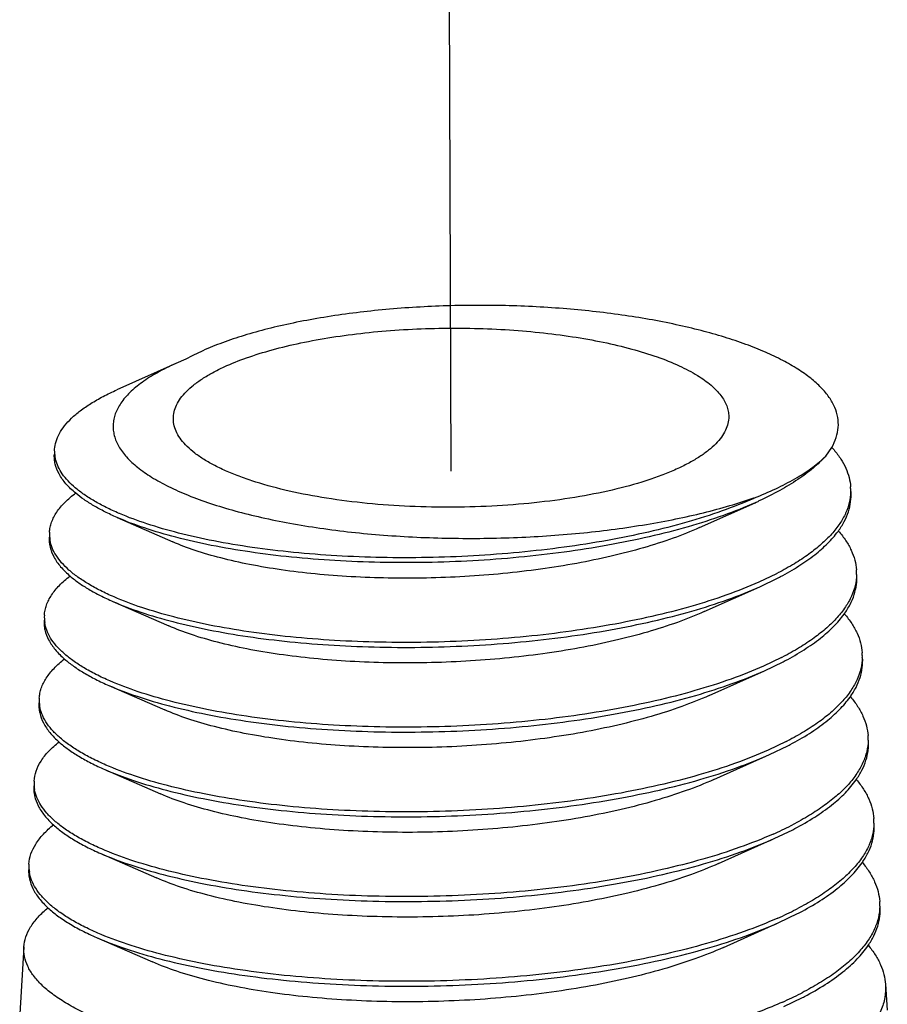
# Model space of a CAD drawing. Units: inches. Extents: x 2.2 to 13.3, y 0.1 to 13.3.
# Drawn here: x 4 to 4.1, y 6 to 6.1 of the extents above; entities that cross this region are included whole.
import ezdxf

# ---------------------------------------------------------------- set-up
doc = ezdxf.new("R2010")
doc.units = ezdxf.units.IN
doc.header["$LTSCALE"] = 1.21
doc.header["$MEASUREMENT"] = 0
doc.linetypes.add('DASHED', pattern=[0.2, 0.1, -0.1])
doc.layers.get('0').update_dxf_attribs({"linetype": 'CONTINUOUS'})
doc.layers.add('12_COMPONENTS', color=7, linetype='CONTINUOUS')

msp = doc.modelspace()

# ---------------------------------------------------------------- linework, layer by layer
at = {"linetype": 'DASHED'}
msp.add_line((4.032404296105685, 6.047905443186326), (4.028826323305685, 6.920073420386326), dxfattribs=at)
at = {"layer": '12_COMPONENTS', "linetype": 'Continuous'}
for p, q in [((3.997479746105685, 6.061538929786325), (3.990026475905685, 6.058203800486326)), ((3.998755144705685, 6.062080565486326), (3.997480386405685, 6.061538782086325)), ((3.982246913905685, 6.049370495686325), (3.982130110805685, 6.050655156086325)), ((4.079862897405686, 6.049790499986325), (4.080627115605686, 6.050896854086326)), ((4.063867603105686, 6.040729092386325), (4.070911487405686, 6.043882603486326)), ((3.990038052605685, 6.042012673086326), (3.997114327905686, 6.038914208486325)), ((4.073638761805686, 6.034886698286326), (4.071380350505686, 6.033808513486325)), ((4.071516021605685, 6.033235604586325), (4.073852738105685, 6.034361416486326)), ((4.064472189605685, 6.030082465386326), (4.071516021605685, 6.033235604586325)), ((3.989520498505686, 6.031361239386325), (3.996596418805686, 6.028263272986326)), ((4.074249348405685, 6.024241838786325), (4.071986373805686, 6.023162160786326)), ((4.072120551905686, 6.022588583786325), (4.074463112405686, 6.023716312086325)), ((4.065076772005686, 6.019435800886326), (4.072120551905686, 6.022588583786325)), ((3.989002964205686, 6.020709776886326), (3.996078547405685, 6.017612285886325)), ((4.074859648105686, 6.013596828386325), (4.072590867405685, 6.012515106586326)), ((4.072725078505686, 6.011941541686326), (4.075073486705685, 6.013071207586325)), ((4.065681350305685, 6.008789100386326), (4.072725078505686, 6.011941541686326)), ((3.988485448905685, 6.010058286986325), (3.995560711705686, 6.006961249586325)), ((4.073329601305685, 6.001294479186326), (4.075683861005686, 6.002426103086326)), ((4.066285924405685, 5.998142365686325), (4.073329601305685, 6.001294479186326)), ((3.987967951805686, 5.999406770686326), (3.995042909605685, 5.996310166686325)), ((4.073934120405686, 5.990647397086326), (4.076294235405686, 5.991780998586325)), ((4.066890494305685, 5.987495597986326), (4.073934120405686, 5.990647397086326)), ((3.987450471905686, 5.988755228986326), (3.994525139605685, 5.985659039386325)), ((3.978222778905685, 5.987559134986325), (3.977698599805686, 5.979094446586326)), ((4.087442842105686, 5.982821815186325), (4.087672720605685, 5.979545603286326)), ((4.074538635905686, 5.980000295986326), (4.076904609705686, 5.981135894086326))]:
    msp.add_line(p, q, dxfattribs=at)
for centre, radius, start, end in [((4.070842994305686, 6.042127581186326), 0.0131533417, 39.9348503613, 41.9707899337), ((4.076618786505685, 6.045435078886325), 0.0064149526, 358.7067676416, 4.009772066600001), ((4.051295766105685, 6.088267344886325), 0.0479474626, 293.916481029, 294.4787484083), ((4.051771775705685, 6.099164658286326), 0.0578799676, 289.1502374826, 289.5741198857), ((4.051560447005685, 6.087146107086325), 0.0473939883, 294.0981144311, 294.7561755244), ((3.985790614005685, 6.039874554986326), 0.0043198351, 176.4883350291, 189.8937489892), ((4.055510297905686, 6.070189545586326), 0.0396854158, 297.1810786424999, 297.4712675408), ((4.077283484105685, 6.034919707586325), 0.006487890400000001, 358.7547263947, 4.0094556332), ((4.055964056705686, 6.068771461586326), 0.0387821624, 297.4684780881, 297.9397195085), ((3.985198108205685, 6.029353693686325), 0.0043787287, 176.4719428189, 188.604850887), ((4.077949146705686, 6.024404375086325), 0.006559866700000001, 358.8098962544, 4.0093960442), ((4.055891594005685, 6.060040573986326), 0.0402312887, 297.1489577635, 297.4347805507), ((4.056345191905685, 6.058621499386326), 0.0393272316, 297.4320646817, 297.8965332599), ((3.984626134205686, 6.018833494186326), 0.0044580694, 176.4807806995, 189.3326116363), ((4.056272156705686, 6.049893056186325), 0.0407788057, 297.1172272974001, 297.3992451599), ((4.078614585205685, 6.013889042186325), 0.006632064599999999, 358.8644655719, 4.009206641700001), ((4.056726805905685, 6.048470681786326), 0.0398713365, 297.396601509, 297.8545102376), ((3.984053167605686, 6.008313264786326), 0.0045364151, 176.4881611258, 189.8790758024), ((4.079282459305686, 6.003373774186326), 0.0067018437, 358.9309621285, 4.0099161013), ((4.054710696205685, 6.043591882086326), 0.0456350915, 293.8995419927, 297.0592598941), ((4.056654232205686, 6.039742650186325), 0.0413230775, 297.0873666183, 297.3646292822), ((4.057106250405686, 6.038324115886326), 0.0404202294, 297.3620546093, 297.8127962949), ((3.983466750905685, 5.997792583886325), 0.0046013737, 176.4794481424, 189.2312311278), ((4.055087945405686, 6.033455497786326), 0.04619407139999999, 293.902140967, 297.0299838949), ((4.057035007905686, 6.029594792786326), 0.0418702249, 297.0575446621, 297.3308923354001), ((4.079947174405685, 5.992858422786326), 0.0067747614, 358.9781460505999, 4.009455167200001), ((4.057486644305685, 6.028175789486325), 0.0409671366, 297.3283839697, 297.7726757942), ((4.055465751705686, 6.023317975186325), 0.0467517988, 293.9051126008, 297.0015283087), ((4.057416615705685, 6.019445358986326), 0.0424156041, 297.0285636174, 297.2980035517), ((4.057867456205686, 6.018026719386325), 0.0415132051, 297.2955586884, 297.7336481264)]:
    msp.add_arc(centre, radius, start, end, dxfattribs=at)
for points, knots in [([(4.080627115605686, 6.050896854086326), (4.080858351305686, 6.051297258286326), (4.081237480405686, 6.052116886686326), (4.081507318205686, 6.053422903486325), (4.081441952305686, 6.054735284586325), (4.081041393305686, 6.056032300286326), (4.080317313005686, 6.057300460386326), (4.079280159805686, 6.058533700586326), (4.077938201805686, 6.059728275486326), (4.076298785505686, 6.060879256486326), (4.074370621305686, 6.061980348086326), (4.072164593205685, 6.063024691786326), (4.069693823405686, 6.064004943986326), (4.066973790505686, 6.064914025486326), (4.064022140505686, 6.065745138486325), (4.059700284905686, 6.066764694286325), (4.053868729805686, 6.067783170386326), (4.046477516805686, 6.068582858186326), (4.038751429305686, 6.068956969986325), (4.030927819305686, 6.068888779786326), (4.023256107305686, 6.068375320886325), (4.017085844605685, 6.067572815786326), (4.012429084605685, 6.066703053786325), (4.009200413005686, 6.065964175486326), (4.006197760205685, 6.065132643586325), (4.003448650105685, 6.064214985986325), (4.000979839205685, 6.063218887586325), (3.999458715205686, 6.062470414586326), (3.998755144705685, 6.062080565486326)], [0, 0, 0, 0, 0.0150994362, 0.029241325, 0.04313415280000001, 0.0575456316, 0.0731618333, 0.0905088101, 0.1099416364, 0.1316728083, 0.1558071033, 0.1823662715, 0.2113129138, 0.2425598196, 0.2759806083, 0.3114156163, 0.3875324125, 0.4691164923, 0.5540466963, 0.6399883425999999, 0.7244731413, 0.8049929939, 0.8430090047, 0.8791403067, 0.9131208465, 0.9447157422, 0.9737328142, 1, 1, 1, 1]), ([(4.003627329605685, 6.061111044586325), (4.004550352905685, 6.061535896786326), (4.006553753905685, 6.062331190686326), (4.009799139705685, 6.063333309586326), (4.013410717905685, 6.064197204886325), (4.017329662405686, 6.064908607886326), (4.021493324205686, 6.065455617086325), (4.025834033305685, 6.065829076886326), (4.030281230505686, 6.066022669186326), (4.034762549805686, 6.066033131986326), (4.039205012405686, 6.065860416786326), (4.043536305005686, 6.065507364786325), (4.047686011005686, 6.064979823686325), (4.051586915805686, 6.064286790586325), (4.055176033705686, 6.063439935686326), (4.058396378905686, 6.062453116786326), (4.061196744905685, 6.061342997886326), (4.062872606005685, 6.060471801286325), (4.063619202905686, 6.060010469986326)], [0, 0, 0, 0, 0.0495749449, 0.1049928926, 0.1655959646, 0.2306400397, 0.2992347696, 0.3704083742, 0.4431353887, 0.5163524970000001, 0.5889873134, 0.6599802953, 0.7283061346999999, 0.7930025495, 0.8531936576000001, 0.9081190984999999, 0.9571812082, 1, 1, 1, 1]), ([(3.997479785605686, 6.061538920586326), (3.996686856605685, 6.061183841086326), (3.995216447605686, 6.060457571686326), (3.993254333605686, 6.059231547386325), (3.991683630205686, 6.057944486686326), (3.990516484305686, 6.056604493886325), (3.989878485705685, 6.055415202686325), (3.989609764605685, 6.054467075486325), (3.989521928205686, 6.053769484886325), (3.989543438105685, 6.053071450486326), (3.989720093405685, 6.052126987286325), (3.990237663405685, 6.050935252686325), (3.991262959305685, 6.049585865386326), (3.992680419905686, 6.048288138286326), (3.994475132505686, 6.047047680486326), (3.996629932905686, 6.045870848186325), (3.999125087005686, 6.044767121786326), (4.001937078105685, 6.043745269286326), (4.005039649705685, 6.042814082686325), (4.008404037405686, 6.041981421886326), (4.011999465205685, 6.041253911086325), (4.017147980605685, 6.040417987886326), (4.023923452805685, 6.039686822686325), (4.032294841205685, 6.039301396286325), (4.040768067205685, 6.039402606386325), (4.049070825805686, 6.039982394986325), (4.055750637105685, 6.040859587686325), (4.060805631005685, 6.041794234086326), (4.064332006305685, 6.042583382586325), (4.067636589605685, 6.043466963186326), (4.069747299605686, 6.044136305786325), (4.070759085705685, 6.044487673086326)], [0, 0, 0, 0, 0.0265301819, 0.0500029462, 0.0705098269, 0.088317726, 0.1039536934, 0.1112297658, 0.1183087157, 0.1253383835, 0.1324684387, 0.1475446295, 0.1644877405, 0.1838706956, 0.2059917356, 0.2309543269, 0.258737459, 0.2892292388, 0.3222585344, 0.3576087317, 0.3950289639, 0.434243819, 0.5168528836999999, 0.6029614125, 0.6900055934, 0.7754671775, 0.8569765322, 0.8955745488, 0.9324158406999999, 0.9672935768, 1, 1, 1, 1]), ([(3.997176929805686, 6.054520763286326), (3.997175692605686, 6.054814152086325), (3.997247043105685, 6.055417871986325), (3.997569685605685, 6.056303384786325), (3.998100073805686, 6.057171992586325), (3.998832081005686, 6.058019666986326), (3.999760040705685, 6.058844527886326), (4.000879003405686, 6.059643192386325), (4.002182169805685, 6.060411686086325), (4.003127339005685, 6.060880907286325), (4.003627329605685, 6.061111044586325)], [0, 0, 0, 0, 0.0908730407, 0.186207291, 0.289768267, 0.4043674672999999, 0.5318766436, 0.6734371305, 0.8295190459999999, 1, 1, 1, 1]), ([(4.063619202905686, 6.060010469986326), (4.064216283405685, 6.059641526786326), (4.065282461505685, 6.058892878986326), (4.066394090905685, 6.057776108986326), (4.067012547905685, 6.056854133386326), (4.067334416305686, 6.056179740486326), (4.067530047505686, 6.055497287286325), (4.067575244505685, 6.055036257786326), (4.067576200505686, 6.054809568386325)], [0, 0, 0, 0, 0.3093368793, 0.5721028757, 0.6886090151, 0.797197015, 0.9000900156, 1, 1, 1, 1]), ([(3.982130110805685, 6.050655156086325), (3.982151033805685, 6.050993153786325), (3.982279585405686, 6.051686912286326), (3.982714206605685, 6.052696091586326), (3.983384214805686, 6.053686187386325), (3.984283318305685, 6.054653991486326), (3.985406746105685, 6.055597130786325), (3.986749553105685, 6.056512773586325), (3.988306091405685, 6.057396378886325), (3.989431562505685, 6.057937624686326), (3.990026591705686, 6.058203777086326)], [0, 0, 0, 0, 0.0890412132, 0.1835524918, 0.2869856553, 0.4018454647999999, 0.5298080763, 0.6718817329000001, 0.828608791, 1, 1, 1, 1]), ([(4.067576200505686, 6.054809568386325), (4.067577437705685, 6.054516179586326), (4.067506087105685, 6.053912459786325), (4.067183444605686, 6.053026946886326), (4.066653056405686, 6.052158339086326), (4.065921049205686, 6.051310664786326), (4.064993089505686, 6.050485803886325), (4.063874126805686, 6.049687139286326), (4.062570960505686, 6.048918645686325), (4.061625791205685, 6.048449424486326), (4.061125800605685, 6.048219287086326)], [0, 0, 0, 0, 0.0908730407, 0.186207291, 0.289768267, 0.4043674672999999, 0.5318766436, 0.6734371305, 0.8295190459999999, 1, 1, 1, 1]), ([(4.061125800605685, 6.048219287086326), (4.060570062305686, 6.047963490086325), (4.059398015905685, 6.047469727886326), (4.056838710905685, 6.046549147186325), (4.053265841405685, 6.045545681786326), (4.048592975205685, 6.044594742686325), (4.043520881605685, 6.043886708186325), (4.038174133305685, 6.043439859986325), (4.032684323905686, 6.043265644386326), (4.027186920505686, 6.043368582486325), (4.021817643305685, 6.043746004386326), (4.016708609105685, 6.044388075186325), (4.011985575205685, 6.045278337786326), (4.008362172505686, 6.046234688386326), (4.005755646605685, 6.047120726886326), (4.004025984605685, 6.047811365286326), (4.002471416305685, 6.048544171786326), (4.001101025205685, 6.049314704686325), (3.999922943805685, 6.050119061186325), (3.998943487205685, 6.050952751586326), (3.998168910405686, 6.051813025186325), (3.997604619305686, 6.052697074086326), (3.997258402205685, 6.053601548086326), (3.997178197305686, 6.054220179086326), (3.997176929805686, 6.054520763286326)], [0, 0, 0, 0, 0.0268732389, 0.055827325, 0.1194297617, 0.189673208, 0.2651544637, 0.3442564571, 0.4252443858, 0.5063181154999999, 0.585674932, 0.6615692401, 0.7323749084000001, 0.7966537156, 0.8259769328000001, 0.8532595138, 0.8784205797, 0.901416065, 0.9222475419, 0.9409863640999999, 0.9577839866, 0.9729152114, 0.9867963656000001, 1, 1, 1, 1]), ([(3.984798133305685, 6.045089283786325), (3.984356835805686, 6.045457859986325), (3.983572373005686, 6.046204524786325), (3.982671343705686, 6.047449834586326), (3.982227565005685, 6.048543898686325), (3.982084982605685, 6.049408407386325), (3.982079310205685, 6.049834562886326), (3.982092341105686, 6.050045095186324)], [0, 0, 0, 0, 0.294712203, 0.5523534573, 0.7825323529000001, 0.8918812158, 1, 1, 1, 1]), ([(4.071163070605685, 6.044629638886325), (4.072079158605685, 6.044996261786326), (4.073805206205686, 6.045748040186325), (4.076178773105685, 6.047002791486326), (4.078194047805685, 6.048321100286326), (4.079356765505686, 6.049293337386326), (4.079862897405686, 6.049790499986325)], [0, 0, 0, 0, 0.2909743797, 0.5546805221, 0.7907870059000001, 1, 1, 1, 1]), ([(4.079862897405686, 6.049790499986325), (4.079373335605686, 6.049253080886325), (4.078248650605685, 6.048196822086325), (4.076288399305685, 6.046747476986326), (4.073981077305685, 6.045359765586325), (4.072299002905686, 6.044519059086326), (4.071407040605686, 6.044107719086326)], [0, 0, 0, 0, 0.212807156, 0.4500578146, 0.7124681969, 1, 1, 1, 1]), ([(4.080928645805685, 6.050570923486325), (4.081234602905686, 6.050205202986326), (4.081785713305685, 6.049465359986325), (4.082430506505686, 6.048289059486326), (4.082855296905685, 6.047095954986325), (4.082989993505686, 6.046283708386325), (4.083018036105686, 6.045883654786326)], [0, 0, 0, 0, 0.2744176031, 0.5292696422, 0.7691997629999999, 1, 1, 1, 1]), ([(3.990304151305685, 6.042528313086326), (3.989744037505686, 6.042768577986326), (3.988679016205686, 6.043257697086325), (3.987192039505685, 6.044053732986326), (3.985885649605685, 6.044879258186326), (3.984764880005685, 6.045731225786326), (3.983833549205686, 6.046606243786325), (3.983095692705685, 6.047502459986325), (3.982555456005686, 6.048417039786325), (3.982323930105685, 6.049055520886325), (3.982246913905685, 6.049370495686325)], [0, 0, 0, 0, 0.1676920437, 0.3222597196, 0.4637450547999999, 0.5924500057, 0.7090391905, 0.8145888592, 0.9107835662999999, 1, 1, 1, 1]), ([(3.981478890105685, 6.040139152386325), (3.981492170505686, 6.040353470286326), (3.981551938405685, 6.040786746886326), (3.981804844605685, 6.041662572286326), (3.982387498805685, 6.042761703786325), (3.983440520605686, 6.044008201386325), (3.984318226305685, 6.044758100186325), (3.984807160405686, 6.045129107686325)], [0, 0, 0, 0, 0.1042969707, 0.2115289329, 0.4414912726, 0.7018870706999999, 1, 1, 1, 1]), ([(3.990038068205685, 6.042012676286325), (3.989514511005686, 6.042241793986326), (3.988516958305685, 6.042707684686325), (3.987119999005685, 6.043462404886325), (3.985884851805686, 6.044243336586326), (3.985139552805685, 6.044804126886326), (3.984798133305685, 6.045089283786325)], [0, 0, 0, 0, 0.2813052539, 0.5416283231, 0.7810384325, 1, 1, 1, 1]), ([(4.083032105005685, 6.045290298186326), (4.083021760405686, 6.044833089686326), (4.082898961705686, 6.043898522286326), (4.082419244605685, 6.042525047586325), (4.081651276205685, 6.041173764286325), (4.080603755605686, 6.039850535886325), (4.079283920705685, 6.038559493586325), (4.077699478205686, 6.037304954986325), (4.075859485805685, 6.036092732986326), (4.074523241005686, 6.035345999086326), (4.073817328705685, 6.034978966886325)], [0, 0, 0, 0, 0.0949225548, 0.1939439057, 0.3001835988, 0.4160191101, 0.5431230129, 0.6825583104, 0.8348592092, 1, 1, 1, 1]), ([(4.081423478205686, 6.040249116386325), (4.081712056805685, 6.040643351786326), (4.082220928505686, 6.041442161486326), (4.082769624205685, 6.042710074886325), (4.083065159905686, 6.043992646286325), (4.083090328905685, 6.044852797786326), (4.083060812305686, 6.045273924286326)], [0, 0, 0, 0, 0.2718599959, 0.5248569321000001, 0.7650926837, 1, 1, 1, 1]), ([(4.070911432305685, 6.043882617986326), (4.069597105505686, 6.043294642986326), (4.066793179305686, 6.042184698186325), (4.062311234105685, 6.040755496786326), (4.057416781605685, 6.039500839186326), (4.052176974905686, 6.038435793286325), (4.046663458805686, 6.037572575786325), (4.040952098005686, 6.036920382786326), (4.035121484605686, 6.036485646886326), (4.029251884005685, 6.036271797686325), (4.023424087205685, 6.036278866386325), (4.017718244005685, 6.036503937786326), (4.012212718305685, 6.036941165186325), (4.006982904005685, 6.037581413986326), (4.002100239705685, 6.038412746986325), (3.997630755905685, 6.039420799586326), (3.993635005105685, 6.040588359386326), (3.991171734505685, 6.041516564186326), (3.990038068205685, 6.042012676286325)], [0, 0, 0, 0, 0.0523762783, 0.1095694378, 0.1710249105, 0.2360830053, 0.3039988844, 0.3739653728, 0.4451342411999999, 0.5166304750999999, 0.587570087, 0.657076954, 0.7242963283, 0.7884144490999999, 0.8486745006, 0.9043925704000001, 0.9549856337999999, 1, 1, 1, 1]), ([(4.070733885805685, 6.044436777086325), (4.069424442505685, 6.043855985986325), (4.066633610805686, 6.042759398086326), (4.062177350305685, 6.041346033786325), (4.057316419205685, 6.040105162786326), (4.052117016705686, 6.039051105086325), (4.046648772405685, 6.038195686686326), (4.040985832105685, 6.037547993686325), (4.035204918505686, 6.037114303286326), (4.029384425005686, 6.036897939286326), (4.023603333205685, 6.036898993686325), (4.017939931805685, 6.037114787886326), (4.012470749805686, 6.037539622286325), (4.007269501605685, 6.038164713486325), (4.002406219705685, 6.038978602486325), (3.997945804005685, 6.039967417486325), (3.993947819605685, 6.041114317486326), (3.991477778305685, 6.042026286186325), (3.990338142705685, 6.042513752886326)], [0, 0, 0, 0, 0.0524359324, 0.1096388609, 0.1710335533, 0.2359884086, 0.3037656012, 0.3735725564, 0.444578172, 0.5159208191, 0.5867311052, 0.6561474208, 0.7233306097, 0.7874804412, 0.8478490012000001, 0.9037577923000001, 0.9546271856999999, 1, 1, 1, 1]), ([(4.063867588305685, 6.040729096186325), (4.062767135005686, 6.040236080186325), (4.060423098905686, 6.039305078986326), (4.056681236405685, 6.038104330786325), (4.052603843405685, 6.037049348986326), (4.048246976205686, 6.036152531186326), (4.043670397905686, 6.035423521986326), (4.038937190905685, 6.034869725286326), (4.034112584405685, 6.034496328486325), (4.029263110605685, 6.034305649686325), (4.024455620905686, 6.034297490286326), (4.019756302105685, 6.034469330486326), (4.015229744805685, 6.034815773786325), (4.010938003705686, 6.035329039886325), (4.006939752305685, 6.035999219986325), (4.003289012605686, 6.036813882786326), (4.000035189505685, 6.037758484886325), (3.998033404205686, 6.038511543786325), (3.997114405805685, 6.038914224586326)], [0, 0, 0, 0, 0.0531380299, 0.1110178155, 0.1730754643, 0.2386423963, 0.3069649981, 0.3772309856, 0.4485871111, 0.5201542875, 0.5910475503, 0.660388784, 0.7273254375, 0.791046868, 0.8507973061, 0.9059019088, 0.9557853573, 1, 1, 1, 1]), ([(4.074135142705686, 6.034509707986325), (4.074929583405686, 6.034931067986326), (4.076419068205686, 6.035788873686325), (4.078433254305685, 6.037196866886326), (4.080106446105686, 6.038657734286326), (4.081032410805685, 6.039714867986326), (4.081423478205686, 6.040249116386325)], [0, 0, 0, 0, 0.2886210763, 0.5510018072, 0.7875030910999999, 1, 1, 1, 1]), ([(4.081506119105685, 6.040273675286326), (4.081835602905686, 6.039892619086326), (4.082429126105685, 6.039121543686325), (4.083124573605685, 6.037891889286326), (4.083582053305685, 6.036643320686325), (4.083726142505686, 6.035792141886326), (4.083755495505686, 6.035373348086326)], [0, 0, 0, 0, 0.2757033336, 0.5308361638, 0.7702307335999999, 1, 1, 1, 1]), ([(3.981441106605685, 6.039529091586326), (3.981428045805685, 6.039318386886325), (3.981433165005686, 6.038892024586326), (3.981572774305686, 6.038027480186325), (3.982007755405686, 6.036933159386326), (3.982893994205686, 6.035685494886325), (3.983667122905686, 6.034935763686325), (3.984102071505685, 6.034565699286325)], [0, 0, 0, 0, 0.1085609063, 0.2183062699, 0.4489299607, 0.7063293443, 1, 1, 1, 1]), ([(3.989660452905686, 6.031931296886325), (3.989078454605685, 6.032183604686326), (3.987974137505685, 6.032697250086325), (3.986437840505686, 6.033535297286325), (3.985097152605686, 6.034404625186325), (3.983957616305685, 6.035302129486325), (3.983023417705685, 6.036224197986326), (3.982298941805686, 6.037168851486326), (3.981789305005686, 6.038133193286326), (3.981592236305685, 6.038803223486325), (3.981535023205685, 6.039132313886325)], [0, 0, 0, 0, 0.1691472408, 0.3245437408, 0.4662839746, 0.5947309884, 0.7106793451000001, 0.8154177645, 0.9109308494, 1, 1, 1, 1]), ([(4.083769842105685, 6.034778710086325), (4.083759751305685, 6.034315594486325), (4.083635977805685, 6.033368836486326), (4.083150265505686, 6.031977424086326), (4.082372082005685, 6.030608491386325), (4.081310137205685, 6.029268053086326), (4.079971848005686, 6.027960271686326), (4.078365037205685, 6.026689536786326), (4.076498906205686, 6.025461755886325), (4.075143670005685, 6.024705543186325), (4.074427703005686, 6.024333862386325)], [0, 0, 0, 0, 0.0948714334, 0.1938430635, 0.3000438038, 0.4158599204, 0.5429681454, 0.6824317393000001, 0.834784093, 1, 1, 1, 1]), ([(4.082188787605686, 6.029746160886326), (4.082473144805686, 6.030140336986325), (4.082974368905685, 6.030938926086325), (4.083513837805685, 6.032204919986325), (4.083803740105685, 6.033485016586326), (4.083827739605685, 6.034343227886326), (4.083798275705686, 6.034763617686325)], [0, 0, 0, 0, 0.2713591368, 0.5242633306000001, 0.7647175101000001, 1, 1, 1, 1]), ([(3.980827678105685, 6.029623148886325), (3.980840916005686, 6.029836711486326), (3.980899799205686, 6.030268281886325), (3.981147612505686, 6.031140385386326), (3.981717167405685, 6.032235230486326), (3.982747577205685, 6.033479272486325), (3.983607632705685, 6.034229472686325), (3.984086650905685, 6.034600609286326)], [0, 0, 0, 0, 0.1048443555, 0.2125423045, 0.442994588, 0.7030803528, 1, 1, 1, 1]), ([(3.984102071505685, 6.034565699286325), (3.984451895305685, 6.034268060886325), (3.985218460205685, 6.033682892386325), (3.986493646305685, 6.032869393586325), (3.987940975905685, 6.032083464586326), (3.988976437005685, 6.031599289186325), (3.989520521805686, 6.031361244486326)], [0, 0, 0, 0, 0.2181880993, 0.4573251098, 0.7178861955, 1, 1, 1, 1]), ([(4.071380350505686, 6.033808513486325), (4.070050225705685, 6.033217026686326), (4.067214639805686, 6.032100633586325), (4.062684633805686, 6.030663079086326), (4.057741008905685, 6.029401453686325), (4.052450831705686, 6.028330428186326), (4.046885902605686, 6.027462348586325), (4.041122207405685, 6.026806571186325), (4.035238383605686, 6.026369396486326), (4.029314807505686, 6.026154135886325), (4.023432410305685, 6.026161083186325), (4.017671467605686, 6.026387352786326), (4.012110456705686, 6.026826923186325), (4.006824946105686, 6.027470839086326), (4.001886653205686, 6.028307406286325), (3.997361912805685, 6.029322024186325), (3.993311582205685, 6.030497467186326), (3.990812176905686, 6.031432001486326), (3.989660452905686, 6.031931296886325)], [0, 0, 0, 0, 0.0524144008, 0.1096008279, 0.1710252567, 0.2360297141, 0.3038725036, 0.3737569265, 0.4448407896, 0.5162578742, 0.5871323613, 0.6565929706, 0.7237949593, 0.7879315796999999, 0.8482477903, 0.9040651688, 0.9548017436, 1, 1, 1, 1]), ([(3.989520521805686, 6.031361244486326), (3.990671211605685, 6.030857801386325), (3.993170973305685, 6.029915510186325), (3.997225584905685, 6.028730413786325), (4.001759974905686, 6.027707009586326), (4.006712774105685, 6.026862748286326), (4.012017011905685, 6.026212461486326), (4.017600199505686, 6.025768058386325), (4.023385916405685, 6.025538635986325), (4.029294774805686, 6.025530315086325), (4.035245506505685, 6.025746078786325), (4.041156121505685, 6.026185596086325), (4.046945167005685, 6.026845522886326), (4.052533043405685, 6.027719432286325), (4.057842928505686, 6.028797819686325), (4.062802301905686, 6.030068170686326), (4.067343414705685, 6.031515581586326), (4.070184192205685, 6.032639932086325), (4.071515856205686, 6.033235648286325)], [0, 0, 0, 0, 0.0450636208, 0.0957013819, 0.1514573635, 0.2117481866, 0.2758915814, 0.3431273539, 0.4126425834, 0.4835858274, 0.5550786241, 0.6262362276, 0.6961833862000001, 0.764070189, 0.8290949911, 0.8905116740000001, 0.9476589363, 1, 1, 1, 1]), ([(4.064472138005685, 6.030082478986326), (4.063354693705685, 6.029581929986325), (4.060974127705686, 6.028636649186326), (4.057173411405685, 6.027417802086325), (4.053031056905685, 6.026346981086325), (4.048604012405685, 6.025436737886326), (4.043952953105686, 6.024697105586326), (4.039141987305685, 6.024135513186326), (4.034237419105685, 6.023757192786326), (4.029306858505686, 6.023564712286325), (4.024418262005685, 6.023557780186325), (4.019638934605686, 6.023733804386326), (4.015034561405685, 6.024087503586325), (4.010668247505686, 6.024610872686325), (4.006599680605685, 6.025293810286326), (4.002883859705685, 6.026123896686326), (3.999571042505686, 6.027086207886326), (3.997532548405685, 6.027853184986325), (3.996596459605685, 6.028263281586326)], [0, 0, 0, 0, 0.0530651933, 0.1108803956, 0.1728812079, 0.2383994638, 0.3066837864, 0.3769212651, 0.4482595070000001, 0.5198199442, 0.5907173084, 0.6600744777, 0.7270376434999999, 0.7907964462999999, 0.8505957597, 0.9057580248999999, 0.9557087918000001, 1, 1, 1, 1]), ([(4.074745473105685, 6.023864330386326), (4.075559952005685, 6.024295531386325), (4.077085843705685, 6.025173482986326), (4.079146410005686, 6.026616187786326), (4.080853040505685, 6.028113620086325), (4.081793481205686, 6.029198186786326), (4.082188787605686, 6.029746160886326)], [0, 0, 0, 0, 0.2891664119, 0.5516994693, 0.7879904368, 1, 1, 1, 1]), ([(4.082258811205685, 6.029770997486325), (4.082586040605685, 6.029388974186326), (4.083175491205686, 6.028616001186325), (4.083865854705685, 6.027384387186325), (4.084320216305685, 6.026134243986326), (4.084463572605685, 6.025282323486326), (4.084492958805686, 6.024863041386325)], [0, 0, 0, 0, 0.2753339038, 0.53038503, 0.7699342947, 1, 1, 1, 1]), ([(3.980789899905686, 6.029013088086326), (3.980776857105685, 6.028802627186326), (3.980781415105685, 6.028376929786325), (3.980917269405686, 6.027514077786326), (3.981342072705685, 6.026421872186325), (3.982210101705685, 6.025174155986325), (3.982969319805686, 6.024422712586325), (3.983396463405685, 6.024051820686326)], [0, 0, 0, 0, 0.1090437524, 0.2192193284, 0.4503346854, 0.7074631444, 1, 1, 1, 1]), ([(3.989140137005685, 6.021281043086326), (3.988541724605685, 6.021540542686325), (3.987407014005685, 6.022068912286326), (3.985830185405686, 6.022931879586325), (3.984457166605685, 6.023827369586326), (3.983293801305686, 6.024752147886326), (3.982344485405686, 6.025702455286326), (3.981613853105685, 6.026676267986326), (3.981107472105685, 6.027670584586326), (3.980919723705686, 6.028360310886326), (3.980868667705685, 6.028698552486325)], [0, 0, 0, 0, 0.1696812156, 0.3253960784, 0.467245007, 0.5956096325, 0.711328392, 0.8157638683, 0.9110112723, 1, 1, 1, 1]), ([(3.980176471505685, 6.019107145386326), (3.980189705905685, 6.019320697486325), (3.980248030305685, 6.019752110586325), (3.980492505605686, 6.020623678386325), (3.981053265205685, 6.021718124786325), (3.982068506805686, 6.022963704486326), (3.982916936305685, 6.023716213986326), (3.983389411305685, 6.024088500586326)], [0, 0, 0, 0, 0.1052780019, 0.2133460743, 0.444190044, 0.7040258823000001, 1, 1, 1, 1]), ([(3.983396463405685, 6.024051820686326), (3.983754734705685, 6.023740731186325), (3.984543108605686, 6.023129210486326), (3.985860194405686, 6.022280563286325), (3.987361054405686, 6.021461229286325), (3.988436953705686, 6.020957408386326), (3.989002982705685, 6.020709780986325)], [0, 0, 0, 0, 0.2173389587, 0.4561627323, 0.7170030081000001, 1, 1, 1, 1]), ([(4.084507598405685, 6.024268128386326), (4.084497829705685, 6.023799060486326), (4.084373194505686, 6.022840026186326), (4.083881653105685, 6.021430516386325), (4.083093302505686, 6.020043821486326), (4.082016974405685, 6.018686053586325), (4.080660214105685, 6.017361415086325), (4.079030951005686, 6.016074364986325), (4.077138530605685, 6.014830895986325), (4.075764173405686, 6.014065125386326), (4.075038077305686, 6.013688757886326)], [0, 0, 0, 0, 0.0948241079, 0.1937458733, 0.2999059154, 0.4156994847, 0.5428086115999999, 0.6822993526000001, 0.8347052525, 1, 1, 1, 1]), ([(4.082948475905685, 6.019236228086326), (4.083229503805685, 6.019630821286325), (4.083724683405685, 6.020430165086325), (4.084256803405685, 6.021695997386325), (4.084542174205685, 6.022975485186325), (4.084565189805685, 6.023833051986325), (4.084535737005686, 6.024253310986325)], [0, 0, 0, 0, 0.2709241468, 0.5237484577, 0.7643919554999999, 1, 1, 1, 1]), ([(3.989002982705685, 6.020709780986325), (3.990170732105685, 6.020198911786326), (3.992707196405685, 6.019242673586326), (3.996820842105685, 6.018039859386326), (4.001420368505686, 6.017001062786326), (4.006443466905686, 6.016144001786325), (4.011822222605685, 6.015483640886325), (4.017483180005685, 6.015032039386326), (4.023348891905686, 6.014798379686326), (4.029338862005686, 6.014788870886325), (4.035370687705685, 6.015006491386325), (4.041361270705686, 6.015450886386325), (4.047228075305686, 6.016118660886326), (4.052890436505685, 6.017003266486326), (4.058270492305686, 6.018095037086326), (4.063294720905685, 6.019381271086325), (4.067894529905685, 6.020846826286325), (4.070771761805686, 6.021985371986325), (4.072120387105685, 6.022588627086326)], [0, 0, 0, 0, 0.04511402809999999, 0.09579775800000001, 0.1515935915, 0.2119167635, 0.2760842481, 0.3433374471, 0.4128634825, 0.4838100413, 0.5552987013, 0.6264447682000001, 0.6963733089, 0.7642351422, 0.8292282790000001, 0.8906063952, 0.9477083126000001, 1, 1, 1, 1]), ([(4.071986373805686, 6.023162160786326), (4.070639207305685, 6.022563051686326), (4.067766961305685, 6.021432303686325), (4.063177936305685, 6.019976437186325), (4.058169132905686, 6.018698805986325), (4.052808472805685, 6.017614309286325), (4.047168646605686, 6.016735466486326), (4.041326621805686, 6.016071793386326), (4.035362138805685, 6.015629728086326), (4.029356792005686, 6.015412634686325), (4.023392719405686, 6.015420878386325), (4.017551351805686, 6.015651500086325), (4.011912258805685, 6.016098418786325), (4.006552069805686, 6.016752589486326), (4.001543509705686, 6.017602143886325), (3.996953834805686, 6.018632288986326), (3.992844739905685, 6.019825624086326), (3.990308832305686, 6.020774242186326), (3.989140137005685, 6.021281043086326)], [0, 0, 0, 0, 0.0523647818, 0.1095070534, 0.1708931556, 0.2358658479, 0.3036847366, 0.3735546852, 0.44463285, 0.5160513629, 0.5869328626, 0.6564060638, 0.723626181, 0.7877862303000001, 0.8481310164, 0.9039819481, 0.9547572359000001, 1, 1, 1, 1]), ([(3.980138699505686, 6.018497084586325), (3.980125664905686, 6.018286730886325), (3.980129701605685, 6.017861410086325), (3.980262140605686, 6.016999653686325), (3.980677706205686, 6.015908847886326), (3.981529213305685, 6.014660505686326), (3.982275778705686, 6.013907065586325), (3.982695836705686, 6.013535216586326)], [0, 0, 0, 0, 0.1094982532, 0.2200785631, 0.4516572257, 0.7085342848999999, 1, 1, 1, 1]), ([(4.065076690405686, 6.019435822586325), (4.063942260005685, 6.018927713886325), (4.061525139605685, 6.017968232286325), (4.057665602205685, 6.016731197586325), (4.053458280605685, 6.015644573086326), (4.048961055105686, 6.014720924186326), (4.044235523005685, 6.013970618586325), (4.039346799305686, 6.013401257186326), (4.034362266205686, 6.013018026686326), (4.029350621705685, 6.012823702586325), (4.024380920805685, 6.012818026486326), (4.019521583205686, 6.012998241686326), (4.014839394505685, 6.013359158986326), (4.010398513005686, 6.013892665086325), (4.006259632805685, 6.014588363086326), (4.002478723605686, 6.015433824586325), (3.999106939605685, 6.016413920586325), (3.997031720405686, 6.017194744886325), (3.996078552605685, 6.017612286986326)], [0, 0, 0, 0, 0.05299502690000001, 0.1107471812, 0.1726933049, 0.2381645486, 0.3064116127, 0.3766217358, 0.4479425752, 0.5194966024000001, 0.5903979732, 0.6597703923, 0.7267595575, 0.7905542788, 0.8504007823, 0.90561928, 0.9556346312999999, 1, 1, 1, 1]), ([(4.075355810905686, 6.013218963486326), (4.076189470505685, 6.013659536086325), (4.077750248905685, 6.014556669986325), (4.079855372505685, 6.016032385186325), (4.081594327605686, 6.017564577086326), (4.082548924005685, 6.018675214386326), (4.082948475905685, 6.019236228086326)], [0, 0, 0, 0, 0.2896529481, 0.5523216738000001, 0.7884237962999999, 1, 1, 1, 1]), ([(4.083016116105686, 6.019262428686325), (4.083340427105686, 6.018879848886325), (4.083924595205685, 6.018105823586326), (4.084608388305686, 6.016873699886325), (4.085058696105685, 6.015623539886326), (4.085201038905685, 6.014771973186326), (4.085230420105685, 6.014352734686326)], [0, 0, 0, 0, 0.2749380814, 0.5299004979999999, 0.7696160952, 1, 1, 1, 1]), ([(3.988625393505686, 6.010628349186326), (3.988021297405686, 6.010890272086326), (3.986875346905685, 6.011423565286326), (3.985281860205685, 6.012294093386325), (3.983892531405685, 6.013197322886326), (3.982713218505686, 6.014130003486326), (3.981748322305686, 6.015088343986326), (3.981002472705685, 6.016070293986326), (3.980481122205685, 6.017072819386326), (3.980283059005685, 6.017768892586325), (3.980227073705686, 6.018110549086326)], [0, 0, 0, 0, 0.1693513733, 0.3248724213, 0.4666555811, 0.5950688946, 0.7109248147, 0.8155424133, 0.9109528778, 1, 1, 1, 1]), ([(3.979525271205686, 6.008591141886326), (3.979551987505686, 6.009022290886326), (3.979740164405686, 6.009915598486326), (3.980388147405685, 6.011197664886325), (3.981386707205685, 6.012444371886326), (3.982222237305686, 6.013198262886326), (3.982687461505685, 6.013571339186326)], [0, 0, 0, 0, 0.2137891918, 0.4451564264, 0.7048661803, 1, 1, 1, 1]), ([(3.982695836705686, 6.013535216586326), (3.983062169905685, 6.013210926686326), (3.983871590805685, 6.012573556286325), (3.985229380505686, 6.011690441086325), (3.986782485405686, 6.010838334086326), (3.987897951405685, 6.010315303086326), (3.988485475905685, 6.010058292786326)], [0, 0, 0, 0, 0.2165429841, 0.4550690825, 0.716167537, 1, 1, 1, 1]), ([(4.085245347405685, 6.013757611086326), (4.085235907305686, 6.013282581386325), (4.085110421205686, 6.012311252086326), (4.084613049905686, 6.010883620386326), (4.083814522905685, 6.009479154586326), (4.082723819805686, 6.008104050486326), (4.081348593705686, 6.006762560186325), (4.079696879005685, 6.005459201486326), (4.077778165505686, 6.004200041786325), (4.076384681005686, 6.003424708986326), (4.075648451605685, 6.003043653386325)], [0, 0, 0, 0, 0.0947795402, 0.1936537172, 0.299774733, 0.4155457222, 0.5426541925, 0.6821702811, 0.8346282508, 1, 1, 1, 1]), ([(4.083711328005686, 6.008731496586326), (4.083988512605686, 6.009126127786326), (4.084476737405685, 6.009925436286325), (4.085000418705686, 6.011189803886325), (4.085280657505685, 6.012467313986326), (4.085302631505686, 6.013323317086326), (4.085273213505686, 6.013743004486326)], [0, 0, 0, 0, 0.270464103, 0.5232009549000001, 0.7640458617, 1, 1, 1, 1]), ([(4.072590867405685, 6.012515106586326), (4.071226801905686, 6.011908490086325), (4.068318245805685, 6.010763601886326), (4.063670767705686, 6.009289649486326), (4.058597392205685, 6.007996174086326), (4.053166874005685, 6.006898313486325), (4.047452894605685, 6.006008770886325), (4.041533449105685, 6.005337223386325), (4.035489330605685, 6.004890229886326), (4.029403203105685, 6.004671205186325), (4.023358300305685, 6.004680539586325), (4.017437174805686, 6.004915280386326), (4.011720493905685, 6.005369260386326), (4.006285904205686, 6.006033349386326), (4.001207088305685, 6.006895537286326), (3.996552235805686, 6.007940897586325), (3.992383974905686, 6.009151767586325), (3.989811233805685, 6.010114194886325), (3.988625393505686, 6.010628349186326)], [0, 0, 0, 0, 0.0523150147, 0.1094115889, 0.1707587898, 0.2356995128, 0.3034931707, 0.373344299, 0.4444107895, 0.5158251007, 0.5867099261, 0.6561940224, 0.723431754, 0.7876161325, 0.8479935262, 0.9038846542, 0.9547063639, 1, 1, 1, 1]), ([(3.988485475905685, 6.010058292786326), (3.989670262205685, 6.009540012686325), (3.992243362805685, 6.008569822786326), (3.996415970805685, 6.007349306986326), (4.001080615705686, 6.006295132886326), (4.006174105705686, 6.005425229886325), (4.011627527305686, 6.004754786686326), (4.017366320905685, 6.004295980786326), (4.023311903405686, 6.004058103386326), (4.029382725805686, 6.004047393386325), (4.035495370605686, 6.004266845486326), (4.041565714405685, 6.004716098486325), (4.047510158205686, 6.005391660586326), (4.053246974805686, 6.006286911286325), (4.058697267605686, 6.007392060886326), (4.063786577205685, 6.008694181886326), (4.068445359705685, 6.010177942286325), (4.071359249805686, 6.011330761286325), (4.072724909805686, 6.011941585986325)], [0, 0, 0, 0, 0.0451621733, 0.0958895261, 0.1517236442, 0.2120792981, 0.276273245, 0.3435446316, 0.4130793606, 0.4840254658, 0.5555066508, 0.6266390761, 0.6965481911, 0.7643851452, 0.829348115, 0.8906909384999999, 0.9477535802, 1, 1, 1, 1]), ([(4.065681295205685, 6.008789115386326), (4.064529865405685, 6.008273399486326), (4.062076116605685, 6.007299891086325), (4.058157812705685, 6.006044514086326), (4.053885527405686, 6.004942077686325), (4.049318097805685, 6.004005147686325), (4.044518106005686, 6.003244054386325), (4.039551634905686, 6.002666911186325), (4.034487124605685, 6.002278893986326), (4.029394395405686, 6.002082609286326), (4.024343601505685, 6.002078180686325), (4.019404253005685, 6.002262716186325), (4.014644237005685, 6.002630722986326), (4.010128797205685, 6.003174360086325), (4.005919625205685, 6.003882969886325), (4.002073593705686, 6.004743641686326), (3.998642857105685, 6.005741549386325), (3.996530985305685, 6.006536271686326), (3.995560794405685, 6.006961266486326)], [0, 0, 0, 0, 0.0529284859, 0.1106184686, 0.1725117534, 0.2379384126, 0.3061486242, 0.3763326605, 0.4476367979999999, 0.5191845202, 0.5900902807, 0.6594766968, 0.7264918316, 0.7903216992000001, 0.8502123209, 0.9054869573000001, 0.9555648237000001, 1, 1, 1, 1]), ([(4.075965690305685, 6.002573361086325), (4.076819247305686, 6.003023653786325), (4.078416137805686, 6.003940673286325), (4.080567174105685, 6.005450734686326), (4.082339077205685, 6.007019101686326), (4.083307750305686, 6.008156917986326), (4.083711328005686, 6.008731496586326)], [0, 0, 0, 0, 0.2901681837, 0.5529770093, 0.7888797341, 1, 1, 1, 1]), ([(4.083768977905686, 6.008758630586326), (4.084090999205685, 6.008375164886325), (4.084671037605686, 6.007599424986325), (4.085349766405685, 6.006365653186325), (4.085796841805685, 6.005114171186325), (4.085938482505686, 6.004262060186325), (4.085967896605686, 6.003842428186326)], [0, 0, 0, 0, 0.2745821948, 0.529468311, 0.7693304443000001, 1, 1, 1, 1]), ([(3.979487489105685, 6.007981080986325), (3.979474481105686, 6.007771188286325), (3.979477952005686, 6.007346959386326), (3.979606608605686, 6.006487764186326), (3.980011693805686, 6.005400186086325), (3.980844343205685, 6.004153189986325), (3.981576294605685, 6.003398816886325), (3.981988176705686, 6.003026524986325)], [0, 0, 0, 0, 0.1099727773, 0.2209777341, 0.4530445, 0.7096608841, 1, 1, 1, 1]), ([(3.988100587205685, 5.999980010086325), (3.987490620405686, 6.000244648086325), (3.986333185605686, 6.000783421486326), (3.984722995805686, 6.001662538286325), (3.983317736805686, 6.002574527086326), (3.982123270005685, 6.003516134986326), (3.981144045705685, 6.004483590486326), (3.980384643405685, 6.005474767286326), (3.979850467705685, 6.006486637086326), (3.979643959805686, 6.007189652086326), (3.979584018305685, 6.007534955086325)], [0, 0, 0, 0, 0.1690807475, 0.3244346875, 0.4661541728, 0.5945973331000001, 0.7105568729999999, 0.8153230764, 0.9108780598, 1, 1, 1, 1]), ([(3.978874060705686, 5.998075138386326), (3.978900795405686, 5.998506518686325), (3.979086776905686, 5.999399480586326), (3.979726381405686, 6.000682824386326), (3.980712246105686, 6.001931767986326), (3.981537997005685, 6.002688344686326), (3.981997730005685, 6.003062730886326)], [0, 0, 0, 0, 0.2145200386, 0.4462381449, 0.7057274404, 1, 1, 1, 1]), ([(3.981988176705686, 6.003026524986325), (3.982362476805686, 6.002688202686325), (3.983193240205685, 6.002023337786326), (3.984593097405686, 6.001103705286326), (3.986200820205685, 6.000216952886326), (3.987357828005686, 5.999673664186326), (3.987967976505685, 5.999406775986325)], [0, 0, 0, 0, 0.2157019722, 0.4539127042, 0.7152860336, 1, 1, 1, 1]), ([(4.085983136505686, 6.003248736886325), (4.085974136505685, 6.002767698786325), (4.085847984005685, 6.001783982086326), (4.085345099405686, 6.000338010286326), (4.084536507505685, 5.998915581586326), (4.083431472205685, 5.997522916286325), (4.082037714005685, 5.996164344886325), (4.080363401105686, 5.994844437286325), (4.078418138505686, 5.993569371486326), (4.077005312305685, 5.992784355986325), (4.076258826005686, 5.992398548886325)], [0, 0, 0, 0, 0.0947346959, 0.1935565884, 0.2996338722, 0.4153798668999999, 0.5424880541, 0.6820304353, 0.8345436948999999, 1, 1, 1, 1]), ([(4.084476128805686, 5.998230414786326), (4.084749135305685, 5.998624816686326), (4.085229790605686, 5.999423558986326), (4.085744438005685, 6.000685519286326), (4.086019182005685, 6.001960110286326), (4.086040023305685, 6.002813899686325), (4.086010671705686, 6.003232697786326)], [0, 0, 0, 0, 0.2699900331, 0.5226433125, 0.7636956104000001, 1, 1, 1, 1]), ([(3.987967976505685, 5.999406775986325), (3.989169808105685, 5.998881076786326), (3.991779552405686, 5.997896954886325), (3.996011092605686, 5.996658735386326), (4.000740772805685, 5.995589190786325), (4.005904518805686, 5.994706471286325), (4.011432463305685, 5.994025942986326), (4.017249056305685, 5.993559918686326), (4.023274692905686, 5.993317803586325), (4.029426711205685, 5.993305890886325), (4.035620512805686, 5.993527204286326), (4.041770800905685, 5.993981331186325), (4.047792923905686, 5.994664729986325), (4.053604147505686, 5.995570655286326), (4.059124582105685, 5.996689174886325), (4.064278797105685, 5.998007179286326), (4.068996365205686, 5.999509104486326), (4.071946785105686, 6.000676147386325), (4.073329432605686, 6.001294523486325)], [0, 0, 0, 0, 0.0452094346, 0.0959788762, 0.1518493463, 0.2122350919, 0.2764525417, 0.3437405841, 0.4132858819, 0.4842368629, 0.5557151943, 0.6268362837, 0.6967264698000001, 0.7645388317, 0.8294713536, 0.8907779845, 0.9477993986, 1, 1, 1, 1]), ([(4.073199036005686, 6.001869671386325), (4.071817813905685, 6.001255305486326), (4.068872264305686, 6.000095811186325), (4.064165168705685, 5.998603254586325), (4.059025871405685, 5.997293557086325), (4.053524116705685, 5.996182053586325), (4.047734565705685, 5.995281682886326), (4.041736294005686, 5.994602250686325), (4.035611205105686, 5.994150390886325), (4.029443075705686, 5.993929616886326), (4.023316213405685, 5.993940321486326), (4.017314232605685, 5.994179533186325), (4.011518895905685, 5.994641046586326), (4.006009026305685, 5.995315615886326), (4.000859447305686, 5.996191098686325), (3.996139379505685, 5.997252332486325), (3.991912359805686, 5.998481432586325), (3.989303257705685, 5.999458223986326), (3.988100587205685, 5.999980010086325)], [0, 0, 0, 0, 0.0522690686, 0.1093274931, 0.1706421587, 0.23555679, 0.3033305669, 0.3731677457, 0.4442260704, 0.5156378849000001, 0.586526231, 0.6560215099, 0.7232780255, 0.7874872247, 0.8478929223, 0.9038153568, 0.9546708172, 1, 1, 1, 1]), ([(3.978836283305685, 5.997465077486325), (3.978823297505686, 5.997255579686326), (3.978826231805686, 5.996832299386326), (3.978951330205685, 5.995975356086325), (3.979346589105685, 5.994890654586325), (3.980161471705685, 5.993644762086325), (3.980879627205685, 5.992889372286325), (3.981283799305686, 5.992516599186326)], [0, 0, 0, 0, 0.1104253071, 0.2218357264, 0.4543713518, 0.7107414281000001, 1, 1, 1, 1]), ([(4.066285870005686, 5.998142379886326), (4.065117420105685, 5.997619189586326), (4.062627172105685, 5.996631267486325), (4.058649962305686, 5.995357956586326), (4.054312760405686, 5.994239539386325), (4.049675161605685, 5.993289198386325), (4.044800678405686, 5.992517568986326), (4.039756461505686, 5.991932531786325), (4.034612001705685, 5.991539591986325), (4.029438184105685, 5.991341587786326), (4.024306285505686, 5.991338301786326), (4.019286940105685, 5.991527015886326), (4.014449118405685, 5.991902362486325), (4.009859102505685, 5.992456024886325), (4.005579622605685, 5.993177374186326), (4.001668546105686, 5.994053576886325), (3.998178787905686, 5.995069074986325), (3.996030214805686, 5.995877790286326), (3.995042917005685, 5.996310168286326)], [0, 0, 0, 0, 0.05286252440000001, 0.1104948503, 0.1723354415, 0.2377181653, 0.3058940516, 0.3760516896, 0.4473398783, 0.5188812811, 0.5897908154, 0.6591919496, 0.7262303538, 0.7900946493000001, 0.8500298098000001, 0.9053555156, 0.9554952423, 1, 1, 1, 1]), ([(4.076575885205685, 5.991927932086326), (4.077449745205685, 5.992388153086326), (4.079083433105685, 5.993325495786325), (4.081281112205685, 5.994870727286325), (4.083086207105685, 5.996476188686326), (4.084068766905686, 5.997641914786326), (4.084476128805686, 5.998230414786326)], [0, 0, 0, 0, 0.2906899163, 0.5536401996, 0.7893396354000001, 1, 1, 1, 1]), ([(4.084519278605686, 5.998257492886326), (4.084839390705685, 5.997872971086325), (4.085415973005686, 5.997095153786325), (4.086090411605685, 5.995859059686325), (4.086534873805686, 5.994605577886326), (4.086675899905686, 5.993752392386325), (4.086705354805686, 5.993332121486326)], [0, 0, 0, 0, 0.2742530242, 0.5290664867, 0.7690652611, 1, 1, 1, 1]), ([(3.987583878705685, 5.989328133586326), (3.986960627805685, 5.989598533486325), (3.985778366505685, 5.990149098786325), (3.984134527005685, 5.991047933986326), (3.982701464505686, 5.991980593086326), (3.981485258305685, 5.992943721686326), (3.980490498705686, 5.993933411986325), (3.979721970205685, 5.994947511186325), (3.979185358905685, 5.995982893986326), (3.978982140205686, 5.996701666886326), (3.978924969705685, 5.997054434986326)], [0, 0, 0, 0, 0.1693428, 0.3248549677, 0.4666298529, 0.5950349736, 0.7108838363, 0.8155003914, 0.9109215632, 1, 1, 1, 1]), ([(3.978222855005686, 5.987559134886325), (3.978249599905685, 5.987990604886325), (3.978433353705686, 5.988882931486326), (3.979064412305686, 5.990167090086325), (3.980037309805686, 5.991417789486325), (3.980853024505685, 5.992176764286326), (3.981307125905685, 5.992552322586325)], [0, 0, 0, 0, 0.2152491323, 0.4473168567, 0.706586245, 1, 1, 1, 1]), ([(3.981283799305686, 5.992516599186326), (3.981665716305685, 5.992164352186325), (3.982517196905686, 5.991472191886325), (3.983958292205685, 5.990516344286326), (3.985619874605685, 5.989595235686326), (3.986817952205685, 5.989031899486325), (3.987450498005686, 5.988755234686326)], [0, 0, 0, 0, 0.2148967344, 0.4528025475, 0.7144378325, 1, 1, 1, 1]), ([(4.086720858405686, 5.992737603286326), (4.086712148405685, 5.992250637086325), (4.086585087805686, 5.991254684386326), (4.086076286005685, 5.989790689086326), (4.085257492905686, 5.988350552186326), (4.084138052805685, 5.986940616586326), (4.082725831005686, 5.985565261886325), (4.081029117405686, 5.984229114486325), (4.079057651605686, 5.982938440586326), (4.077625776005686, 5.982143915686326), (4.076869200305685, 5.981753444486325)], [0, 0, 0, 0, 0.0946898717, 0.1934671341, 0.2995091007, 0.4152364411, 0.5423467814999999, 0.6819135113, 0.8344738111, 1, 1, 1, 1]), ([(4.085237341005685, 5.987724993086326), (4.085506739505686, 5.988119456986325), (4.085980853905685, 5.988918225086325), (4.086487647405685, 5.990178873386325), (4.086757613505686, 5.991451705586326), (4.086777455305685, 5.992304098786325), (4.086748138205685, 5.992722391186325)], [0, 0, 0, 0, 0.2695588103, 0.5221342815, 0.7633746376999999, 1, 1, 1, 1]), ([(4.073804662805685, 5.991223084686325), (4.072406489405685, 5.990601146986325), (4.069424474705685, 5.989427387486325), (4.064658676405685, 5.987916607986326), (4.059454538105685, 5.986590967286325), (4.053882687805685, 5.985466032886326), (4.048018757805686, 5.984554926886326), (4.041942817405685, 5.983867597486325), (4.035737777505686, 5.983410804486326), (4.029488467505685, 5.983188111086325), (4.023280369505685, 5.983199962886326), (4.017198280805685, 5.983443359186326), (4.011325079605685, 5.983912041186326), (4.005740611805686, 5.984596649086326), (4.000520692205685, 5.985484905186325), (3.995735496505685, 5.986561470686325), (3.991449446105686, 5.987808238886325), (3.988803630505686, 5.988798939386326), (3.987583878705685, 5.989328133586326)], [0, 0, 0, 0, 0.0522223541, 0.1092390824, 0.1705174882, 0.2354019689, 0.3031517427, 0.3729707958, 0.4440187026, 0.5154286027, 0.5863227063, 0.655829287, 0.723102908, 0.7873357092000001, 0.8477711778, 0.9037291609999999, 0.9546253991, 1, 1, 1, 1]), ([(3.987450498005686, 5.988755234686326), (3.988669399205686, 5.988222108186326), (3.991315804105685, 5.987224045386326), (3.995606249105685, 5.985968133386326), (4.000400849005685, 5.984883240886325), (4.005634708305685, 5.983987726786326), (4.011237085405686, 5.983297100286326), (4.017131464305685, 5.982823856186325), (4.023237163905685, 5.982577486786326), (4.029470405505686, 5.982564354686326), (4.035745467705685, 5.982787525086325), (4.041975917705686, 5.983246546186325), (4.048075933005686, 5.983937802586325), (4.053961642405685, 5.984854438686325), (4.059552140305685, 5.985986316186326), (4.064771127705685, 5.987320192186325), (4.069547396705685, 5.988840254086326), (4.072534314805686, 5.990021514686325), (4.073933949505685, 5.990647441786326)], [0, 0, 0, 0, 0.0452563459, 0.0960665743, 0.1519708334, 0.2123837649, 0.2766229972, 0.3439275622, 0.4134835629, 0.4844389775, 0.5559154258, 0.6270284671999999, 0.6969038212, 0.7646929568999999, 0.8295943813, 0.8908638264000001, 0.9478440266, 1, 1, 1, 1]), ([(4.074410663605686, 5.980576648486325), (4.073492524605685, 5.980168211486326), (4.071573422005685, 5.979379078586326), (4.067439360205686, 5.977908483986326), (4.061763492805685, 5.976297137486325), (4.054433704005685, 5.974751380286326), (4.046585748905685, 5.973577982886326), (4.038405629605686, 5.972799140686326), (4.030086790705686, 5.972427732786326), (4.021826590405686, 5.972466444886325), (4.013820424905686, 5.972907756986325), (4.006257681805685, 5.973734449986325), (4.000330210605686, 5.974745468886325), (3.995954841605685, 5.975741569486326), (3.992974119405686, 5.976547036886326), (3.990227930605685, 5.977424032086326), (3.987732200305685, 5.978366747086326), (3.985501069505685, 5.979368665586326), (3.983547085305685, 5.980423729486326), (3.981880508005686, 5.981525181486326), (3.980510391505685, 5.982668083386326), (3.979443619805686, 5.983847428486325), (3.978689158405685, 5.985061683386325), (3.978258489205686, 5.986305655586325), (3.978197572205685, 5.987151253686325), (3.978222855005686, 5.987559134886325)], [0, 0, 0, 0, 0.0294667779, 0.06081346940000001, 0.1286288248, 0.2022854641, 0.2803396259, 0.3611907318, 0.4431335584, 0.52441911, 0.6033122778, 0.6781509336, 0.7473947539, 0.7794928548000001, 0.8097058905, 0.837907244, 0.8639944338, 0.8878953843, 0.9095730444, 0.9290419105, 0.9463788890000001, 0.9617591128, 0.9754818852, 0.9880165651999999, 1, 1, 1, 1]), ([(4.066890465105685, 5.987495605986325), (4.065705026205686, 5.986964786286325), (4.063178138005686, 5.985962877986326), (4.059142180605686, 5.984671191986326), (4.054740018805685, 5.983536967286326), (4.050032218905685, 5.982573349086326), (4.045083280605685, 5.981790925586326), (4.039961320905685, 5.981198097386325), (4.034736886705685, 5.980800378286325), (4.029481986405685, 5.980600414086326), (4.024268998105685, 5.980598359286326), (4.019169647105685, 5.980791404386325), (4.014254000505685, 5.981173847686325), (4.009589428605686, 5.981737616286325), (4.005239665505686, 5.982471891886326), (4.001263476705686, 5.983363324486326), (3.997714754805686, 5.984396577286326), (3.995529553505686, 5.985219246886325), (3.994525236505685, 5.985659059386325)], [0, 0, 0, 0, 0.0528001376, 0.1103739339, 0.172165, 0.2375059516, 0.3056472158, 0.3757804318, 0.447052992, 0.5185884834000001, 0.5895022614000001, 0.6589164947, 0.7259792254, 0.7898767524, 0.8498531154000001, 0.9052313721999999, 0.9554301584, 1, 1, 1, 1]), ([(4.077186121505685, 5.981282531086325), (4.078079754805685, 5.981752388086326), (4.079749295705685, 5.982709453586326), (4.081992470005686, 5.984288798386325), (4.083830020405686, 5.985930228986326), (4.084826218705686, 5.987123011386325), (4.085237341005685, 5.987724993086326)], [0, 0, 0, 0, 0.2911739008, 0.5542555668, 0.7897655886, 1, 1, 1, 1]), ([(4.085272459405685, 5.987752482686325), (4.085590240405686, 5.987367184586326), (4.086162606205685, 5.986587859886325), (4.086831826605685, 5.985350397786326), (4.087273076205685, 5.984095924186326), (4.087413345005686, 5.983242377486325), (4.087442821305686, 5.982821814886325)], [0, 0, 0, 0, 0.2739044337, 0.5286425086, 0.7687875618000001, 1, 1, 1, 1]), ([(4.087442821305686, 5.982821814886325), (4.087481508305686, 5.982269834086326), (4.087421592305686, 5.981130982486325), (4.086912054905685, 5.979445359686325), (4.085998590405685, 5.977793020586326), (4.085175931405685, 5.976775050686325), (4.084711912805686, 5.976273312986326)], [0, 0, 0, 0, 0.2277206044, 0.4638840781, 0.7187465389, 1, 1, 1, 1])]:
    msp.add_open_spline(points, degree=3, knots=knots, dxfattribs=at)
msp.add_open_spline([(3.990338142705685, 6.042513752886326), (3.990326812205685, 6.042518606286325), (3.990315481805685, 6.042523459686326), (3.990304151305685, 6.042528313086326)], degree=3, dxfattribs=at)

doc.saveas('drawing.dxf')
